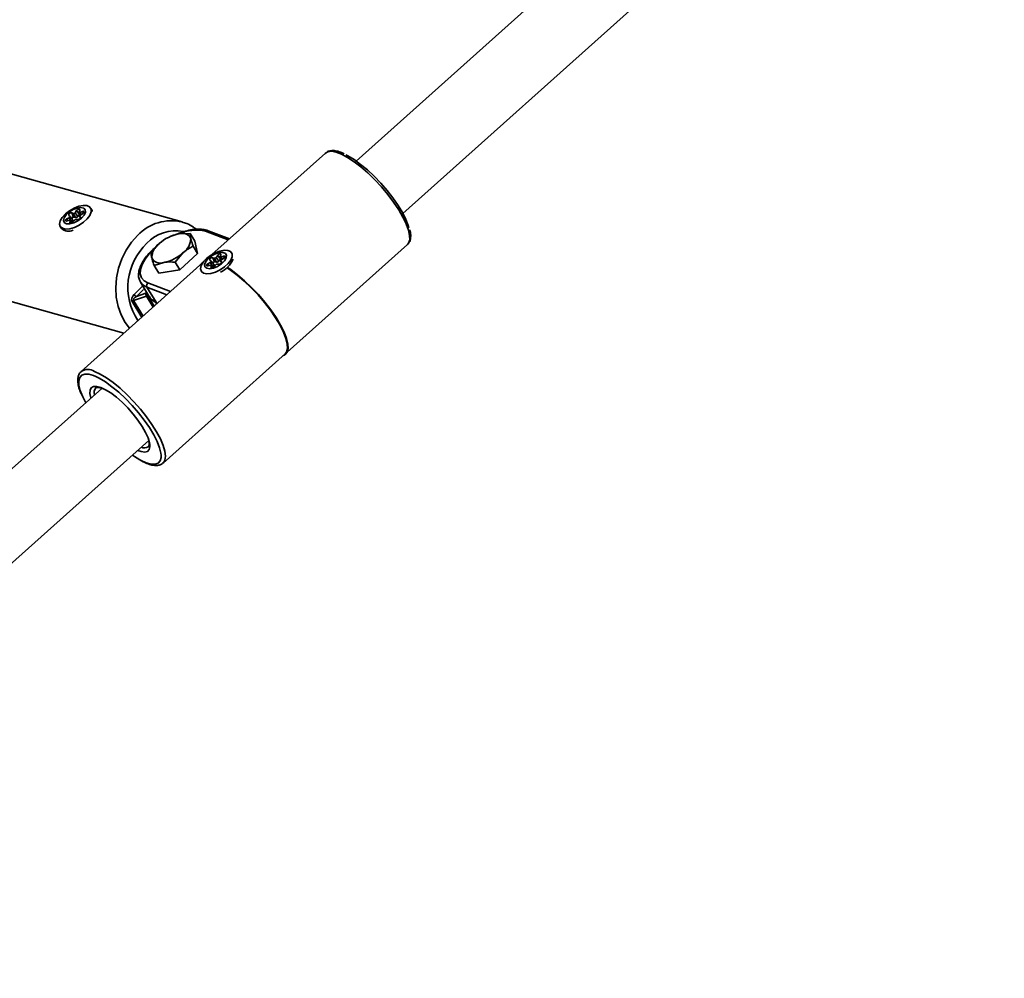
# Model space of a CAD drawing. Units: millimetres. Extents: x -7496 to 4839, y -3372 to 12109.
# Drawn here: x 1086 to 1310, y 5298 to 5516 of the extents above; entities that cross this region are included whole.
import ezdxf

# ---------------------------------------------------------------- set-up
doc = ezdxf.new("R2010")
doc.units = ezdxf.units.MM
doc.layers.add('Toestel 2D', color=7, linetype='Continuous', lineweight=20)

# ---------------------------------------------------------------- blocks, each defined once
blk = doc.blocks.new('SPK-16134')
at = {"layer": 'Toestel 2D', "linetype": 'Continuous', "lineweight": 35, "ltscale": 50}
for p, q in [((1299.28, 5606.58), (1162.3, 5484.08)), ((1172.97, 5472.15), (1309.98, 5594.68)), ((1155.33, 5485.89), (1129.48, 5462.78)), ((1155.33, 5485.89), (1155.27, 5485.84)), ((1122.68, 5470.19), (1082.63, 5481.49)), ((1102.09, 5472.95), (1101.84, 5473.36)), ((1096.97, 5471.15), (1096.4, 5470.87)), ((1096.4, 5470.87), (1096.65, 5470.47)), ((1096.88, 5471.7), (1097.14, 5471.44)), ((1096.97, 5471.15), (1097.49, 5470.29)), ((1097.76, 5470.67), (1097.14, 5471.43)), ((1097.95, 5472.13), (1097.52, 5472.24)), ((1097.52, 5472.24), (1097.96, 5471.27)), ((1097.95, 5472.13), (1098.37, 5471.2)), ((1097.96, 5471.27), (1098.37, 5471.2)), ((1098.65, 5472.78), (1098.34, 5472.31)), ((1098.34, 5472.31), (1098.94, 5471.47)), ((1098.57, 5470.78), (1098.95, 5470.75)), ((1098.65, 5472.78), (1099.28, 5471.89)), ((1098.94, 5471.47), (1099.28, 5471.89)), ((1099.24, 5472.43), (1099.35, 5472.87)), ((1099.24, 5472.36), (1099.51, 5471.73)), ((1099.38, 5471.47), (1099.37, 5471.49)), ((1099.59, 5471.29), (1099.38, 5471.47)), ((1099.38, 5471.47), (1099.55, 5471.09)), ((1100, 5472.57), (1099.46, 5472.33)), ((1099.46, 5472.33), (1099.71, 5471.87)), ((1099.55, 5471.76), (1100.07, 5472.12)), ((1099.6, 5471.28), (1099.59, 5471.29)), ((1099.59, 5471.29), (1099.61, 5471.25)), ((1100, 5472.57), (1100.18, 5472.23)), ((1094.9, 5469.18), (1095.15, 5468.77)), ((1096.47, 5470.42), (1097.06, 5470.58)), ((1097.28, 5470.47), (1097.12, 5470.12)), ((1097.12, 5470.12), (1097.24, 5469.96)), ((1097.65, 5470.09), (1097.27, 5470.56)), ((1097.28, 5470.47), (1097.6, 5470.06)), ((1097.82, 5470.21), (1098.18, 5470.59)), ((1096.05, 5468.21), (1096.22, 5468.18)), ((1119.99, 5466.89), (1119.87, 5466.84)), ((1124.5, 5467.56), (1121.91, 5467.5)), ((1125.54, 5465.84), (1124.5, 5467.56)), ((1133.2, 5466.1), (1128.03, 5468.07)), ((1133.47, 5466.35), (1128.6, 5468.2)), ((1126.22, 5462.97), (1125.18, 5464.69)), ((1126.22, 5462.97), (1125.54, 5465.84)), ((1146.59, 5440.52), (1173.99, 5465.02)), ((1173.99, 5465.02), (1174.06, 5465.09)), ((1121.09, 5461.04), (1122.93, 5463.2)), ((1122.13, 5459.32), (1126.22, 5462.97)), ((1130.08, 5461.94), (1129.65, 5462.05)), ((1129.65, 5462.05), (1130.09, 5461.07)), ((1130.08, 5461.94), (1130.5, 5461.01)), ((1130.78, 5462.58), (1130.47, 5462.12)), ((1130.47, 5462.12), (1131.07, 5461.28)), ((1130.78, 5462.58), (1131.41, 5461.7)), ((1131.37, 5462.24), (1131.48, 5462.68)), ((1131.37, 5462.16), (1131.64, 5461.53)), ((1132.13, 5462.38), (1131.6, 5462.14)), ((1131.6, 5462.14), (1131.84, 5461.68)), ((1131.68, 5461.56), (1132.2, 5461.93)), ((1132.13, 5462.38), (1132.32, 5462.03)), ((1134.04, 5463.05), (1133.97, 5463.17)), ((1127.41, 5460.93), (1099.68, 5436.13)), ((1116.32, 5460.25), (1118.51, 5460.98)), ((1117.36, 5458.53), (1116.32, 5460.25)), ((1122.13, 5459.32), (1121.09, 5461.04)), ((1127.47, 5461.12), (1127.4, 5461.06)), ((1129.1, 5460.96), (1128.54, 5460.67)), ((1128.54, 5460.67), (1128.78, 5460.27)), ((1128.61, 5460.22), (1129.19, 5460.38)), ((1129.01, 5461.5), (1129.27, 5461.24)), ((1129.1, 5460.96), (1129.61, 5460.11)), ((1129.42, 5460.28), (1129.26, 5459.93)), ((1129.26, 5459.93), (1129.37, 5459.77)), ((1129.89, 5460.47), (1129.27, 5461.24)), ((1129.79, 5459.9), (1129.41, 5460.36)), ((1129.42, 5460.28), (1129.74, 5459.87)), ((1129.96, 5460.02), (1130.32, 5460.4)), ((1130.09, 5461.07), (1130.5, 5461.01)), ((1130.7, 5460.58), (1131.09, 5460.56)), ((1131.07, 5461.28), (1131.41, 5461.7)), ((1131.52, 5461.28), (1131.51, 5461.3)), ((1131.72, 5461.1), (1131.52, 5461.28)), ((1131.52, 5461.28), (1131.68, 5460.9)), ((1131.73, 5461.09), (1131.72, 5461.1)), ((1131.72, 5461.1), (1131.74, 5461.05)), ((1117.36, 5458.53), (1122.13, 5459.32)), ((1127.04, 5458.98), (1127.11, 5458.87)), ((1111.74, 5453.69), (1113.59, 5455.47)), ((1113.2, 5456.5), (1115.27, 5453.06)), ((1114.68, 5455.33), (1116.75, 5451.9)), ((1119.22, 5453.6), (1114.68, 5455.33)), ((1114.86, 5456.29), (1120.03, 5454.33)), ((1075.03, 5454.54), (1109.42, 5444.84)), ((1114.57, 5453.32), (1111.63, 5452.29)), ((1113.9, 5454.82), (1112.26, 5453.24)), ((1112.26, 5453.24), (1114.39, 5453.98)), ((1116.08, 5450.8), (1114.57, 5453.32)), ((1115.15, 5453.26), (1114.85, 5453.34)), ((1114.85, 5453.34), (1116.28, 5450.97)), ((1113.47, 5448.46), (1111.28, 5452.08)), ((1111.63, 5452.29), (1113.77, 5448.73)), ((1116.75, 5451.9), (1116.95, 5451.57)), ((1118.34, 5415.26), (1146.13, 5440.11)), ((1146.2, 5440.03), (1146.27, 5440.1)), ((1103, 5434.97), (1102.53, 5435.17)), ((1104.38, 5432.28), (967.38, 5309.77)), ((1104.4, 5432.27), (1104.5, 5432.23)), ((978.05, 5297.85), (1115.13, 5420.43)), ((1114.94, 5418.93), (1115.01, 5418.98)), ((1118.39, 5415.3), (1118.34, 5415.26))]:
    blk.add_line(p, q, dxfattribs=at)
at = {"layer": 'Toestel 2D', "linetype": 'Continuous', "lineweight": 35, "ltscale": 50, "flags": 128}
for points in [[(1174.06, 5465.09), (1174.27, 5465.37), (1174.52, 5466.13), (1174.51, 5467.14), (1174.25, 5468.36), (1173.73, 5469.77), (1172.99, 5471.32), (1172.02, 5472.98), (1170.87, 5474.7), (1169.56, 5476.45), (1168.11, 5478.16), (1166.58, 5479.81), (1165, 5481.35), (1163.41, 5482.73), (1161.86, 5483.93), (1160.37, 5484.9), (1159, 5485.63), (1157.77, 5486.1), (1156.72, 5486.29), (1155.88, 5486.2), (1155.33, 5485.89)], [(1159.96, 5485.48), (1160.45, 5485.23), (1161.85, 5484.39), (1163.34, 5483.31), (1164.88, 5482.04), (1166.43, 5480.59), (1167.95, 5479.02), (1169.39, 5477.36), (1170.71, 5475.66), (1171.88, 5473.97), (1172.87, 5472.33), (1173.65, 5470.79), (1174.19, 5469.39), (1174.35, 5468.84)], [(1101.65, 5471.7), (1101.05, 5470.9), (1100.21, 5470.12), (1099.22, 5469.45), (1098.14, 5468.95), (1097.09, 5468.64), (1096.15, 5468.58), (1095.41, 5468.75), (1094.93, 5469.14), (1094.76, 5469.72), (1094.9, 5470.44), (1095.36, 5471.24), (1096.09, 5472.03), (1097.01, 5472.76), (1098.06, 5473.36), (1099.14, 5473.77), (1100.15, 5473.96), (1101, 5473.91), (1101.61, 5473.62), (1101.94, 5473.13), (1101.96, 5472.47), (1101.65, 5471.7)], [(1097.11, 5469.75), (1096.36, 5469.77), (1095.85, 5470.03), (1095.66, 5470.51), (1095.81, 5471.13), (1096.28, 5471.82), (1097, 5472.48), (1097.88, 5473.02), (1098.8, 5473.36), (1099.64, 5473.47), (1100.28, 5473.33), (1100.63, 5472.95), (1100.65, 5472.39), (1100.34, 5471.73), (1099.73, 5471.04), (1098.92, 5470.44), (1098, 5469.98), (1097.11, 5469.75)], [(1099.28, 5471.89), (1099.35, 5471.96), (1099.4, 5472)], [(1102.09, 5472.95), (1102.19, 5472.71), (1102.22, 5472.57)], [(1110.72, 5446), (1109.74, 5447.27), (1108.79, 5449.01), (1108.1, 5450.95), (1107.69, 5453.03), (1107.57, 5455.21), (1107.74, 5457.44), (1108.2, 5459.64), (1108.93, 5461.76), (1109.93, 5463.76), (1111.16, 5465.57), (1112.58, 5467.16)], [(1116.64, 5464.34), (1116.38, 5464.11), (1115.2, 5462.92), (1114.25, 5461.71), (1113.58, 5460.51), (1113.21, 5459.38), (1113.16, 5458.36), (1113.43, 5457.48), (1114, 5456.78), (1114.86, 5456.29)], [(1130.19, 5463.16), (1131.26, 5463.57), (1132.27, 5463.76), (1133.12, 5463.71), (1133.74, 5463.43), (1134.08, 5462.94), (1134.09, 5462.28), (1133.79, 5461.51), (1133.19, 5460.71), (1132.36, 5459.94), (1131.36, 5459.27), (1130.28, 5458.76), (1129.23, 5458.45), (1128.29, 5458.38), (1127.54, 5458.55), (1127.06, 5458.94), (1126.89, 5459.52), (1127.03, 5460.24), (1127.49, 5461.04), (1128.21, 5461.83), (1129.14, 5462.56), (1130.19, 5463.16)], [(1132.81, 5462.59), (1132.72, 5461.99), (1132.3, 5461.31), (1131.62, 5460.64), (1130.76, 5460.07), (1129.83, 5459.69), (1128.97, 5459.53), (1128.29, 5459.63), (1127.89, 5459.97), (1127.81, 5460.5), (1128.06, 5461.16), (1128.62, 5461.85), (1129.41, 5462.47), (1130.32, 5462.96), (1131.22, 5463.23), (1132, 5463.26), (1132.56, 5463.04), (1132.81, 5462.59)], [(1131.41, 5461.7), (1131.48, 5461.77), (1131.53, 5461.8)], [(1127.67, 5461.27), (1127.63, 5461.24), (1127.47, 5461.12)], [(1145.74, 5439.76), (1146.07, 5439.93), (1146.53, 5440.48), (1146.75, 5441.28), (1146.7, 5442.34), (1146.39, 5443.6), (1145.84, 5445.05), (1145.04, 5446.64), (1144.04, 5448.33), (1142.84, 5450.08), (1141.49, 5451.84), (1140.01, 5453.57), (1138.45, 5455.22), (1136.85, 5456.75), (1135.25, 5458.11), (1133.68, 5459.28), (1132.92, 5459.78)], [(1146.13, 5440.11), (1146.46, 5440.54), (1146.67, 5441.34), (1146.63, 5442.38), (1146.33, 5443.64), (1145.77, 5445.08), (1144.99, 5446.67), (1143.98, 5448.35), (1142.79, 5450.09), (1141.44, 5451.85), (1139.97, 5453.57), (1138.42, 5455.21), (1136.82, 5456.73), (1135.22, 5458.09), (1133.67, 5459.24), (1132.92, 5459.74)], [(1146.27, 5440.1), (1146.6, 5440.54), (1146.82, 5441.35), (1146.77, 5442.4), (1146.46, 5443.66), (1145.91, 5445.11), (1145.12, 5446.7), (1144.11, 5448.39), (1142.91, 5450.14), (1141.56, 5451.9), (1140.08, 5453.63), (1138.52, 5455.28), (1136.92, 5456.81), (1135.32, 5458.17), (1133.75, 5459.34), (1132.99, 5459.85)], [(1114.68, 5455.33), (1113.76, 5455.85), (1113.21, 5456.48)], [(1115.27, 5453.06), (1115.83, 5452.42), (1116.75, 5451.9)], [(1102.53, 5435.17), (1101.42, 5435.49), (1100.51, 5435.53), (1099.81, 5435.29), (1099.35, 5434.77), (1099.14, 5434), (1099.18, 5432.98), (1099.48, 5431.76), (1099.81, 5430.87)], [(1102.72, 5436.13), (1104.02, 5435.53), (1105.45, 5434.68), (1106.98, 5433.59), (1108.56, 5432.3), (1110.15, 5430.83), (1111.71, 5429.24), (1113.2, 5427.55), (1114.58, 5425.81), (1115.82, 5424.07), (1116.88, 5422.37), (1117.74, 5420.76), (1118.37, 5419.28), (1118.76, 5417.96), (1118.9, 5416.84), (1118.78, 5415.95), (1118.41, 5415.32), (1118.39, 5415.3)], [(1117.9, 5417.02), (1117.85, 5417.52), (1117.55, 5418.74), (1117, 5420.14), (1116.23, 5421.68), (1115.24, 5423.32), (1114.07, 5425.01), (1112.75, 5426.71), (1111.31, 5428.37), (1109.79, 5429.94), (1108.24, 5431.38), (1106.7, 5432.66), (1105.21, 5433.74), (1103.81, 5434.58), (1103, 5434.97)], [(1101.9, 5430.07), (1101.9, 5430.09), (1101.68, 5431.08), (1101.71, 5431.87), (1101.99, 5432.42), (1102.5, 5432.71), (1103.23, 5432.73), (1104.15, 5432.48)], [(1099.81, 5430.87), (1100.03, 5430.36), (1100.71, 5429)], [(1104.15, 5432.48), (1105.23, 5431.97), (1106.43, 5431.22), (1107.7, 5430.25), (1109, 5429.1), (1110.29, 5427.81), (1111.51, 5426.43), (1112.62, 5425), (1113.58, 5423.59), (1114.36, 5422.23), (1114.93, 5420.98), (1115.27, 5419.89), (1115.33, 5419.58)], [(1115.33, 5419.58), (1115.36, 5418.99), (1115.21, 5418.32), (1114.81, 5417.9), (1114.19, 5417.74), (1113.36, 5417.86), (1112.57, 5418.14)], [(1111.37, 5417.07), (1111.82, 5416.77), (1113.07, 5416)], [(1113.07, 5416), (1113.22, 5415.92), (1114.5, 5415.33), (1115.61, 5415.01), (1116.52, 5414.97), (1117.22, 5415.21), (1117.68, 5415.73), (1117.89, 5416.5), (1117.9, 5417.02)]]:
    blk.add_lwpolyline(points, dxfattribs=at)
at = {"layer": 'Toestel 2D', "linetype": 'Continuous', "lineweight": 35, "ltscale": 2500}
for centre, radius, start, end in [((1097.94, 5470.82), 0.452, 86.5015, 159.5144), ((1098.39, 5471.91), 0.71, 268.9718, 321.6783), ((1096.77, 5470.33), 2.25, 224.0998, 298.4078), ((1097.41, 5470.6), 0.357, 286.2711, 11.5493), ((1120.26, 5459.93), 10.54, 76.756, 136.7292), ((1121.25, 5459.14), 9.04, 79.3973, 136.8138), ((1123.73, 5458.37), 9.31, 101.2309, 132.0986), ((1125.84, 5458.66), 9.66, 76.8549, 114.3388), ((1122.72, 5465.52), 2.13, 26.0571, 112.2445), ((1120.73, 5466.42), 3.9, 304.2786, 0.5165), ((1128.42, 5467.68), 0.549, 71.3494, 135.028), ((1124.07, 5455.33), 13.74, 133.2495, 213.6344), ((1119.69, 5462.05), 3.9, 124.2786, 180.5165), ((1117.7, 5462.95), 2.13, 206.0571, 292.2445), ((1116.69, 5470.1), 9.31, 281.2309, 312.0986), ((1128.36, 5459.99), 1.43, 120.2343, 153.2753), ((1130.07, 5460.62), 0.453, 86.6712, 159.0328), ((1129.55, 5460.4), 0.352, 287.1658, 11.7846), ((1130.51, 5461.72), 0.711, 269.0766, 321.7352), ((1128.8, 5464.19), 6.03, 295.6955, 335.6375), ((1115.39, 5455.7), 0.796, 131.2945, 207.4845), ((1112.68, 5454.24), 1.09, 210.2025, 247.2364), ((1114.86, 5452.68), 1.38, 97.6561, 109.6956), ((1115.54, 5453.93), 1.15, 177.1314, 212.0225), ((1114.75, 5452.85), 0.498, 78.8809, 112.2411), ((1115.35, 5453.61), 0.564, 159.2668, 208.589), ((1111.96, 5451.37), 0.978, 109.5381, 133.4555), ((1101.21, 5433.73), 2.84, 57.9328, 123.3066), ((1104.42, 5431.31), 1.77, 141.4845, 196.8154), ((1114.1, 5420.53), 1.81, 246.5431, 297.5555)]:
    blk.add_arc(centre, radius, start, end, dxfattribs=at)
for centre, major_axis, ratio, start_param, end_param in [((1112.19, 5452.95), (0.76, 1.04), 0.64895, 1.304362, 2.875158), ((1112.48, 5452.87), (0.849, 0.585), 0.421842, 1.545106, 3.115902)]:
    blk.add_ellipse(centre, major_axis=major_axis, ratio=ratio, start_param=start_param, end_param=end_param, dxfattribs=at)
at = {"layer": 'Toestel 2D', "linetype": 'Continuous', "lineweight": 35, "ltscale": 50}
for points, knots in [([(1159.61, 5485.74), (1159.21, 5485.91), (1158.39, 5486.26), (1157.33, 5486.48), (1156.41, 5486.44), (1155.7, 5486.22), (1155.4, 5485.91), (1155.28, 5485.79)], [0, 0, 0, 0, 0.226064, 0.46841, 0.681767, 0.874447, 1, 1, 1, 1]), ([(1099.35, 5472.87), (1099.36, 5472.91), (1099.37, 5472.98), (1099.32, 5473.05), (1099.24, 5473.1), (1099.13, 5473.11), (1099, 5473.07), (1098.87, 5473.01), (1098.75, 5472.91), (1098.68, 5472.83), (1098.65, 5472.79), (1098.65, 5472.78)], [0, 0, 0, 0, 0.123475, 0.246976, 0.369635, 0.490881, 0.611076, 0.731158, 0.852111, 0.974438, 1, 1, 1, 1]), ([(1096.4, 5470.87), (1096.36, 5470.85), (1096.27, 5470.8), (1096.17, 5470.71), (1096.1, 5470.62), (1096.08, 5470.53), (1096.12, 5470.46), (1096.19, 5470.42), (1096.3, 5470.4), (1096.4, 5470.4), (1096.46, 5470.42), (1096.47, 5470.42)], [0, 0, 0, 0, 0.123475, 0.246976, 0.369635, 0.490881, 0.611076, 0.731158, 0.852111, 0.974438, 1, 1, 1, 1]), ([(1097.52, 5472.24), (1097.48, 5472.25), (1097.41, 5472.27), (1097.27, 5472.24), (1097.13, 5472.19), (1097, 5472.11), (1096.9, 5472.01), (1096.84, 5471.9), (1096.83, 5471.8), (1096.86, 5471.73), (1096.88, 5471.71), (1096.88, 5471.7)], [0, 0, 0, 0, 0.123475, 0.246976, 0.369635, 0.490881, 0.611076, 0.731158, 0.852111, 0.974438, 1, 1, 1, 1]), ([(1097.14, 5471.44), (1097.15, 5471.42), (1097.17, 5471.39), (1097.16, 5471.33), (1097.12, 5471.27), (1097.06, 5471.2), (1097, 5471.17), (1096.97, 5471.15)], [0, 0, 0, 0, 0.198211, 0.396417, 0.594762, 0.793243, 1, 1, 1, 1]), ([(1098.34, 5472.31), (1098.32, 5472.29), (1098.28, 5472.25), (1098.2, 5472.19), (1098.12, 5472.15), (1098.03, 5472.12), (1097.98, 5472.13), (1097.95, 5472.13)], [0, 0, 0, 0, 0.198211, 0.396417, 0.594762, 0.793243, 1, 1, 1, 1]), ([(1098.18, 5470.59), (1098.2, 5470.61), (1098.24, 5470.65), (1098.32, 5470.71), (1098.41, 5470.75), (1098.5, 5470.78), (1098.54, 5470.78), (1098.57, 5470.78)], [0, 0, 0, 0, 0.198211, 0.396417, 0.594762, 0.793243, 1, 1, 1, 1]), ([(1098.95, 5470.75), (1098.98, 5470.75), (1099.05, 5470.75), (1099.17, 5470.8), (1099.3, 5470.87), (1099.43, 5470.96), (1099.53, 5471.06), (1099.59, 5471.15), (1099.62, 5471.22), (1099.61, 5471.25), (1099.6, 5471.26)], [0, 0, 0, 0, 0.132468, 0.264965, 0.396557, 0.526634, 0.655583, 0.784412, 0.914175, 1, 1, 1, 1]), ([(1099.46, 5472.33), (1099.44, 5472.32), (1099.38, 5472.3), (1099.31, 5472.3), (1099.26, 5472.33), (1099.23, 5472.37), (1099.24, 5472.41), (1099.24, 5472.43)], [0, 0, 0, 0, 0.198211, 0.396417, 0.594762, 0.793243, 1, 1, 1, 1]), ([(1099.37, 5471.51), (1099.37, 5471.53), (1099.37, 5471.56), (1099.41, 5471.63), (1099.47, 5471.7), (1099.52, 5471.74), (1099.55, 5471.76)], [0, 0, 0, 0, 0.247205, 0.494583, 0.74213, 1, 1, 1, 1]), ([(1100.07, 5472.12), (1100.11, 5472.15), (1100.18, 5472.22), (1100.27, 5472.33), (1100.33, 5472.44), (1100.34, 5472.53), (1100.31, 5472.6), (1100.24, 5472.63), (1100.15, 5472.63), (1100.06, 5472.6), (1100.01, 5472.57), (1100, 5472.57)], [0, 0, 0, 0, 0.123475, 0.246976, 0.369635, 0.490881, 0.611076, 0.731158, 0.852111, 0.974438, 1, 1, 1, 1]), ([(1097.06, 5470.58), (1097.09, 5470.58), (1097.15, 5470.6), (1097.22, 5470.59), (1097.27, 5470.57), (1097.29, 5470.53), (1097.28, 5470.49), (1097.28, 5470.47)], [0, 0, 0, 0, 0.198211, 0.396417, 0.594762, 0.793243, 1, 1, 1, 1]), ([(1097.12, 5470.12), (1097.11, 5470.09), (1097.09, 5470.04), (1097.12, 5469.99), (1097.19, 5469.96), (1097.3, 5469.96), (1097.43, 5469.99), (1097.57, 5470.04), (1097.7, 5470.11), (1097.78, 5470.17), (1097.82, 5470.21), (1097.82, 5470.21)], [0, 0, 0, 0, 0.123475, 0.246976, 0.369635, 0.490881, 0.611076, 0.731158, 0.852111, 0.974438, 1, 1, 1, 1]), ([(1128.6, 5468.2), (1128.4, 5468.27), (1127.84, 5468.46), (1126.77, 5468.58), (1125.36, 5468.53), (1123.84, 5468.24), (1122.43, 5467.82), (1121.55, 5467.43), (1121.19, 5467.27)], [0, 0, 0, 0, 0.103278, 0.293056, 0.485768, 0.679232, 0.871884, 1, 1, 1, 1]), ([(1125.92, 5468.51), (1125.72, 5468.68), (1125.05, 5469.23), (1123.94, 5469.8), (1123.02, 5470.06), (1122.67, 5470.16)], [0, 0, 0, 0, 0.216776, 0.696163, 1, 1, 1, 1]), ([(1121.91, 5467.5), (1121.86, 5467.49), (1121.15, 5467.37), (1120.55, 5467.1), (1120, 5466.86)], [0, 0, 0, 0, 0.080013, 1, 1, 1, 1]), ([(1124.64, 5466.46), (1124.57, 5466.8), (1124.49, 5467.23), (1124.5, 5467.5), (1124.5, 5467.56)], [0, 0, 0, 0, 0.788999, 1, 1, 1, 1]), ([(1125.18, 5464.69), (1125.01, 5465.19), (1124.79, 5465.84), (1124.67, 5466.34), (1124.64, 5466.46)], [0, 0, 0, 0, 0.768151, 1, 1, 1, 1]), ([(1174.07, 5465.15), (1174.16, 5465.24), (1174.45, 5465.5), (1174.69, 5466.15), (1174.78, 5467.06), (1174.73, 5467.81), (1174.58, 5468.32), (1174.56, 5468.41)], [0, 0, 0, 0, 0.119641, 0.373405, 0.63982, 0.935557, 1, 1, 1, 1]), ([(1117, 5464.73), (1116.76, 5464.54), (1116.06, 5464), (1115.08, 5463), (1114.09, 5461.8), (1113.35, 5460.57), (1112.87, 5459.35), (1112.71, 5458.23), (1112.81, 5457.24), (1113.1, 5456.73), (1113.23, 5456.49)], [0, 0, 0, 0, 0.072247, 0.210126, 0.348633, 0.488082, 0.628666, 0.769482, 0.892167, 1, 1, 1, 1]), ([(1117.49, 5465.27), (1117.44, 5465.23), (1116.75, 5464.61), (1116.18, 5463.83), (1115.64, 5463.11)], [0, 0, 0, 0, 0.070201, 1, 1, 1, 1]), ([(1122.93, 5463.2), (1122.98, 5463.24), (1123.67, 5463.85), (1124.45, 5464.29), (1125.18, 5464.69)], [0, 0, 0, 0, 0.070201, 1, 1, 1, 1]), ([(1115.64, 5463.11), (1115.64, 5463.05), (1115.63, 5462.78), (1115.72, 5462.35), (1115.78, 5462.01)], [0, 0, 0, 0, 0.211001, 1, 1, 1, 1]), ([(1115.78, 5462.01), (1115.81, 5461.9), (1115.94, 5461.4), (1116.16, 5460.75), (1116.32, 5460.25)], [0, 0, 0, 0, 0.231849, 1, 1, 1, 1]), ([(1129.65, 5462.05), (1129.61, 5462.05), (1129.54, 5462.07), (1129.39, 5462.05), (1129.25, 5461.99), (1129.13, 5461.91), (1129.03, 5461.81), (1128.97, 5461.7), (1128.96, 5461.6), (1128.98, 5461.54), (1129.01, 5461.51), (1129.01, 5461.5)], [0, 0, 0, 0, 0.123475, 0.246976, 0.369635, 0.490881, 0.611076, 0.731158, 0.852111, 0.974438, 1, 1, 1, 1]), ([(1130.47, 5462.12), (1130.45, 5462.1), (1130.41, 5462.05), (1130.33, 5461.99), (1130.25, 5461.95), (1130.16, 5461.93), (1130.11, 5461.93), (1130.08, 5461.94)], [0, 0, 0, 0, 0.198211, 0.396417, 0.594762, 0.793243, 1, 1, 1, 1]), ([(1131.48, 5462.68), (1131.49, 5462.71), (1131.49, 5462.78), (1131.45, 5462.86), (1131.37, 5462.91), (1131.26, 5462.91), (1131.13, 5462.88), (1131, 5462.81), (1130.88, 5462.72), (1130.81, 5462.64), (1130.78, 5462.59), (1130.78, 5462.58)], [0, 0, 0, 0, 0.123475, 0.246976, 0.369635, 0.490881, 0.611076, 0.731158, 0.852111, 0.974438, 1, 1, 1, 1]), ([(1131.6, 5462.14), (1131.57, 5462.13), (1131.51, 5462.11), (1131.44, 5462.11), (1131.39, 5462.13), (1131.36, 5462.18), (1131.37, 5462.22), (1131.37, 5462.24)], [0, 0, 0, 0, 0.198211, 0.396417, 0.594762, 0.793243, 1, 1, 1, 1]), ([(1132.2, 5461.93), (1132.24, 5461.96), (1132.32, 5462.03), (1132.41, 5462.14), (1132.46, 5462.25), (1132.47, 5462.34), (1132.44, 5462.41), (1132.38, 5462.44), (1132.28, 5462.44), (1132.19, 5462.41), (1132.14, 5462.38), (1132.13, 5462.38)], [0, 0, 0, 0, 0.123475, 0.246976, 0.369635, 0.490881, 0.611076, 0.731158, 0.852111, 0.974438, 1, 1, 1, 1]), ([(1118.51, 5460.98), (1118.56, 5460.98), (1119.37, 5461.11), (1120.26, 5461.07), (1121.09, 5461.04)], [0, 0, 0, 0, 0.070201, 1, 1, 1, 1]), ([(1128.54, 5460.67), (1128.49, 5460.65), (1128.4, 5460.6), (1128.3, 5460.51), (1128.23, 5460.42), (1128.22, 5460.34), (1128.25, 5460.27), (1128.33, 5460.22), (1128.44, 5460.2), (1128.54, 5460.21), (1128.6, 5460.22), (1128.61, 5460.22)], [0, 0, 0, 0, 0.123475, 0.246976, 0.369635, 0.490881, 0.611076, 0.731158, 0.852111, 0.974438, 1, 1, 1, 1]), ([(1129.27, 5461.24), (1129.28, 5461.23), (1129.3, 5461.2), (1129.29, 5461.14), (1129.25, 5461.07), (1129.19, 5461.01), (1129.13, 5460.97), (1129.1, 5460.96)], [0, 0, 0, 0, 0.198211, 0.396417, 0.594762, 0.793243, 1, 1, 1, 1]), ([(1129.19, 5460.38), (1129.22, 5460.39), (1129.28, 5460.4), (1129.35, 5460.4), (1129.4, 5460.38), (1129.43, 5460.34), (1129.42, 5460.3), (1129.42, 5460.28)], [0, 0, 0, 0, 0.198211, 0.396417, 0.594762, 0.793243, 1, 1, 1, 1]), ([(1129.26, 5459.93), (1129.25, 5459.9), (1129.23, 5459.85), (1129.26, 5459.8), (1129.33, 5459.77), (1129.44, 5459.77), (1129.57, 5459.79), (1129.7, 5459.85), (1129.84, 5459.92), (1129.92, 5459.98), (1129.95, 5460.01), (1129.96, 5460.02)], [0, 0, 0, 0, 0.123475, 0.246976, 0.369635, 0.490881, 0.611076, 0.731158, 0.852111, 0.974438, 1, 1, 1, 1]), ([(1130.32, 5460.4), (1130.34, 5460.42), (1130.38, 5460.46), (1130.46, 5460.52), (1130.55, 5460.56), (1130.64, 5460.58), (1130.68, 5460.58), (1130.7, 5460.58)], [0, 0, 0, 0, 0.198211, 0.396417, 0.594762, 0.793243, 1, 1, 1, 1]), ([(1131.09, 5460.56), (1131.12, 5460.56), (1131.18, 5460.56), (1131.31, 5460.61), (1131.44, 5460.68), (1131.56, 5460.77), (1131.66, 5460.87), (1131.73, 5460.96), (1131.76, 5461.03), (1131.74, 5461.06), (1131.74, 5461.07)], [0, 0, 0, 0, 0.132613, 0.265255, 0.396991, 0.52721, 0.6563, 0.78527, 0.915175, 1, 1, 1, 1]), ([(1131.5, 5461.32), (1131.5, 5461.34), (1131.5, 5461.37), (1131.54, 5461.44), (1131.6, 5461.5), (1131.66, 5461.54), (1131.68, 5461.56)], [0, 0, 0, 0, 0.247205, 0.494583, 0.74213, 1, 1, 1, 1]), ([(1115.23, 5453.21), (1115.28, 5453.1), (1115.45, 5452.7), (1115.99, 5452.19), (1116.56, 5451.91), (1116.82, 5451.78)], [0, 0, 0, 0, 0.162172, 0.613071, 1, 1, 1, 1]), ([(1099.66, 5436.06), (1099.55, 5435.96), (1099.23, 5435.68), (1098.99, 5435), (1098.88, 5434.1), (1099.01, 5433.01), (1099.28, 5431.98), (1099.58, 5431.27), (1099.67, 5431.05)], [0, 0, 0, 0, 0.102751, 0.282132, 0.470456, 0.679508, 0.899653, 1, 1, 1, 1]), ([(1103.02, 5432.4), (1103.02, 5432.41), (1103.06, 5432.46), (1103.17, 5432.5), (1103.62, 5432.51), (1104.08, 5432.39), (1104.37, 5432.29), (1104.4, 5432.27)], [0, 0, 0, 0, 0.028949, 0.35702, 0.656846, 0.95895, 1, 1, 1, 1]), ([(1115.11, 5419.94), (1115.13, 5419.82), (1115.2, 5419.47), (1115.11, 5419.13), (1115.07, 5419.01), (1114.99, 5418.98), (1114.97, 5418.97)], [0, 0, 0, 0, 0.167084, 0.528592, 0.88987, 1, 1, 1, 1]), ([(1113.24, 5415.85), (1113.5, 5415.71), (1114.2, 5415.31), (1115.26, 5414.91), (1116.35, 5414.67), (1117.26, 5414.71), (1117.97, 5414.93), (1118.27, 5415.24), (1118.39, 5415.36)], [0, 0, 0, 0, 0.117753, 0.325971, 0.53752, 0.723764, 0.891958, 1, 1, 1, 1])]:
    blk.add_open_spline(points, degree=3, knots=knots, dxfattribs=at)

msp = doc.modelspace()

# ---------------------------------------------------------------- block references
msp.add_blockref('SPK-16134', (0, 0))

doc.saveas('drawing.dxf')
